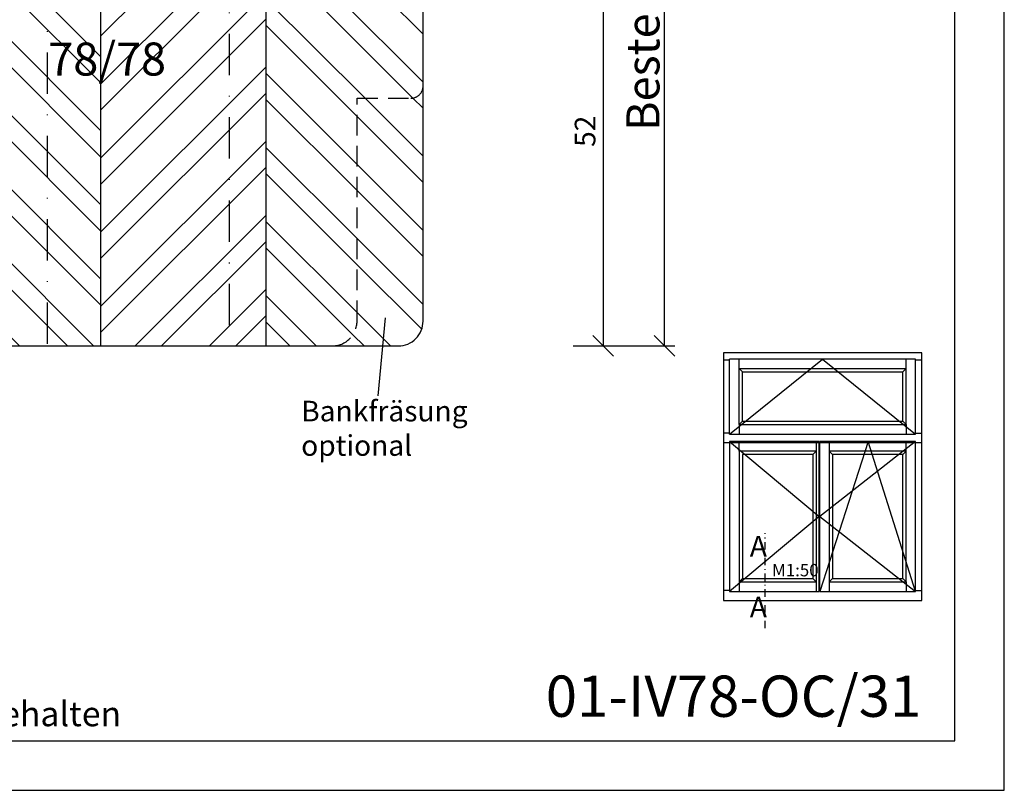
# Model space of a CAD drawing. Units: millimetres. Extents: x 697 to 1157, y -54 to 593.
# Drawn here: x 788 to 907, y -54 to 40 of the extents above; entities that cross this region are included whole.
import ezdxf

# ---------------------------------------------------------------- set-up
doc = ezdxf.new("R2010")
doc.units = ezdxf.units.MM
doc.header["$LTSCALE"] = 10
doc.linetypes.add('STRICHPUNKT', pattern=[1, 0.5, -0.25, 0, -0.25])
doc.linetypes.add('VERDECKT', pattern=[0.375, 0.25, -0.125])
for name, color, linetype in [('Bemaßung', 1, 'Continuous'), ('Fräsung', 252, 'VERDECKT'), ('Schlitz-Zapfen', 253, 'STRICHPUNKT'), ('Schraffur', 251, 'Continuous'), ('Sohlbank', 5, 'Continuous')]:
    doc.layers.add(name, color=color, linetype=linetype)
doc.styles.add('RomanS', font='romans.shx', dxfattribs={"width": 0.7})
doc.dimstyles.new('IDEAL Holz', dxfattribs={"dimtxt": 2.5, "dimasz": 2.5, "dimexe": 1.25, "dimexo": 0.625, "dimtad": 1, "dimdec": 1, "dimtxsty": 'RomanS', "dimblk": 'OBLIQUE', "dimcen": 2.5, "dimadec": 0, "dimazin": 0, "dimtfac": 1, "dimtdec": 1, "dimtmove": 0, "dimatfit": 3, "dimldrblk": 'OBLIQUE', "dimfxl": 1, "dimarcsym": 0})
pattern_1 = [(135, (693.1063, 157.53), (-4.49013, -4.49013), []), (135, (689.9313, 157.53), (-4.49013, -4.49013), [])]

# ---------------------------------------------------------------- blocks, each defined once
blk = doc.blocks.new('I-Stulp_ZN')
for p, q in [((-27.26, 29.14), (-28, 29.14)), ((-27.26, 20.17), (-27.26, 29.26)), ((-4.74, 29.26), (-27.26, 29.26)), ((-27.26, 20.17), (-16, 29.26)), ((-26.1, 28.1), (-26.1, 29.26)), ((-16, 29.26), (-4.74, 20.17)), ((-5.9, 28.1), (-5.9, 29.26)), ((-4.74, 20.17), (-4.74, 29.26)), ((-4, 29.14), (-4.74, 29.14)), ((-26.1, 21.33), (-26.1, 28.1)), ((-26.1, 28.1), (-5.9, 28.1)), ((-26.1, 28.1), (-25.7, 27.7)), ((-25.7, 21.73), (-25.7, 27.7)), ((-25.7, 27.7), (-6.3, 27.7)), ((-5.9, 28.1), (-6.3, 27.7)), ((-6.3, 21.73), (-6.3, 27.7)), ((-5.9, 21.33), (-5.9, 28.1)), ((-26.1, 21.33), (-25.7, 21.73)), ((-25.7, 21.73), (-6.3, 21.73)), ((-6.3, 21.73), (-5.9, 21.33)), ((-27.26, 20.29), (-28, 20.29)), ((-26.1, 21.33), (-5.9, 21.33)), ((-26.1, 21.33), (-26.1, 20.17)), ((-5.9, 21.33), (-5.9, 20.17)), ((-4.74, 20.29), (-4, 20.29)), ((-28, 19.14), (-27.26, 19.14)), ((-27.26, 20.17), (-4.74, 20.17)), ((-27.26, 19.26), (-16.43, 10.17)), ((-26.1, 18.1), (-26.1, 19.26)), ((-16.79, 19.26), (-16.79, 1.09)), ((-16.43, 1.09), (-16.43, 19.26)), ((-16.43, 19.14), (-16.35, 19.14)), ((-16.35, 1.09), (-16.35, 19.26)), ((-4.74, 19.26), (-16.35, 10.17)), ((-10.5, 19.26), (-16.35, 1.09)), ((-15.19, 19.26), (-15.19, 1.09)), ((-4.74, 1.09), (-10.5, 19.26)), ((-5.9, 18.1), (-5.9, 19.26)), ((-4.74, 19.14), (-4, 19.14)), ((-17.19, 17.7), (-16.79, 18.1)), ((-16.43, 19.06), (-16.35, 19.06)), ((-14.79, 17.7), (-15.19, 18.1)), ((-6.3, 17.7), (-5.9, 18.1)), ((-17.19, 17.7), (-17.19, 2.65)), ((-14.79, 17.7), (-14.79, 2.65)), ((-16.43, 10.17), (-27.26, 1.09)), ((-16.35, 10.17), (-4.74, 1.09)), ((-26.1, 2.25), (-25.7, 2.65)), ((-17.19, 2.65), (-16.79, 2.25)), ((-14.79, 2.65), (-15.19, 2.25)), ((-5.9, 2.25), (-6.3, 2.65)), ((-27.26, 1.21), (-28, 1.21)), ((-26.1, 2.25), (-26.1, 1.09)), ((-16.43, 1.29), (-16.35, 1.29)), ((-16.43, 1.21), (-16.35, 1.21)), ((-5.9, 2.25), (-5.9, 1.09)), ((-4.74, 1.21), (-4, 1.21))]:
    blk.add_line(p, q)
blk.add_lwpolyline([(-28, 0), (-4, 0), (-4, 30), (-28, 30)], close=True)
for points in [[(-16.43, 19.26), (-27.26, 19.26), (-27.26, 1.09), (-16.43, 1.09)], [(-16.35, 1.09), (-4.74, 1.09), (-4.74, 19.26), (-16.35, 19.26)], [(-16.79, 18.1), (-26.1, 18.1), (-26.1, 2.25), (-16.79, 2.25)], [(-15.19, 2.25), (-5.9, 2.25), (-5.9, 18.1), (-15.19, 18.1)], [(-17.19, 17.7), (-25.7, 17.7), (-25.7, 2.65), (-17.19, 2.65)], [(-14.79, 2.65), (-6.3, 2.65), (-6.3, 17.7), (-14.79, 17.7)]]:
    blk.add_lwpolyline(points)
at = {"insert": (-22.12, 4.43), "char_height": 1.5, "width": 4.9326, "attachment_point": 1, "style": 'RomanS'}
blk.add_mtext('M1:50', dxfattribs=at)
blk = doc.blocks.new('_Oblique')
at = {"color": 0, "linetype": 'ByBlock', "lineweight": -2}
blk.add_line((-0.5, -0.5), (0.5, 0.5), dxfattribs=at)
blk = doc.blocks.new('*D24')
at = {"layer": 'Bemaßung', "color": 0, "lineweight": -2}
for p, q in [((857.83, 52), (857.2, 52)), ((858.45, 52), (858.45, 0)), ((854.83, 0), (859.7, 0))]:
    blk.add_line(p, q, dxfattribs=at)
at = {"layer": 'Defpoints', "color": 0}
for p in [(858.45, 52), (854.21, 0), (858.45, 0)]:
    blk.add_point(p, dxfattribs=at)
at = {"layer": 'Bemaßung', "color": 0, "lineweight": -2, "xscale": 2.5, "yscale": 2.5, "zscale": 2.5}
for p, rotation in [((858.45, 52), 90), ((858.45, 0), 270)]:
    blk.add_blockref('_Oblique', p, dxfattribs=dict(at, rotation=rotation))
at = {"layer": 'Bemaßung', "color": 0, "insert": (856.58, 26), "char_height": 2.5, "attachment_point": 5, "rotation": 90, "style": 'RomanS'}
blk.add_mtext('52', dxfattribs=at)
blk = doc.blocks.new('M-Bestellmaß')
at = {"layer": 'Bemaßung'}
for p, q in [((7.44, 0), (7.44, 77.33)), ((0.62, 0), (8.69, 0))]:
    blk.add_line(p, q, dxfattribs=at)
at = {"layer": 'Bemaßung', "xscale": 2.5, "yscale": 2.5, "zscale": 2.5, "rotation": 270}
blk.add_blockref('_Oblique', (7.44, 0), dxfattribs=at)
at = {"layer": 'Bemaßung', "insert": (4.81, 40.52), "char_height": 2.5, "attachment_point": 5, "rotation": 90, "style": 'RomanS'}
blk.add_mtext('{\\H1.6x;Bestellmaß}', dxfattribs=at)

msp = doc.modelspace()

# ---------------------------------------------------------------- hatches: boundary and pattern name
at = {"layer": 'Schraffur'}
h = msp.add_hatch(dxfattribs=at)
h.set_pattern_fill('STEEL', color=5, scale=2, angle=90, style=0)
h.set_pattern_definition(pattern_1)
h.paths.add_polyline_path([(777.65, 0), (797.65, 0), (797.65, 58, -0.414214), (796.65, 59), (796.65, 77, 0.414214), (795.65, 78), (792.65, 78, 0.414214), (791.65, 77), (791.65, 76.81, -0.354119), (790.86, 75.83), (777.65, 73.02)])
h.paths.add_polyline_path([(836.65, 56, 0.414214), (834.65, 58), (817.65, 58), (817.65, 0), (825.65, 0, 0.414214), (828.65, 3), (828.65, 30), (835.15, 30, 0.414214), (836.65, 31.5), (836.65, 36.5)])
h.paths.add_polyline_path([(790.27, 37.75), (805.07, 37.75), (805.07, 29.65), (790.27, 29.65)], flags=9)
h = msp.add_hatch(dxfattribs=at)
h.set_pattern_fill('STEEL', color=5, scale=2, style=0)
h.set_pattern_definition([(45, (693.1063, 157.53), (-4.49013, 4.49013), []), (45, (693.1063, 160.705), (-4.49013, 4.49013), [])])
h.paths.add_polyline_path([(777.65, 73.02), (776.24, 72.72, 0.354119), (774.65, 70.77), (774.65, 68.1, -0.315299), (772.68, 65.28), (760.63, 60.89, 0.315299), (758.65, 58.08), (758.65, 33.19, 0.520567), (762.68, 30.37), (766.88, 31.9, 0.267949), (767.2, 32.28), (767.68, 35), (770.15, 35, -0.414214), (770.65, 34.5), (770.65, 3, 0.414214), (773.65, 0), (777.65, 0)])
h.paths.add_polyline_path([(797.65, 0), (817.65, 0), (817.65, 58), (797.65, 58)])
h.paths.add_polyline_path([(790.27, 37.75), (805.07, 37.75), (805.07, 29.65), (790.27, 29.65)], flags=9)
h = msp.add_hatch(dxfattribs=at)
h.set_pattern_fill('STEEL', color=5, scale=2, angle=90, style=0)
h.set_pattern_definition(pattern_1)
h.paths.add_polyline_path([(828.65, 3, -0.414214), (825.65, 0), (833.65, 0, 0.414214), (836.65, 3), (836.65, 31.5, -0.414214), (835.15, 30), (828.65, 30)])

# ---------------------------------------------------------------- linework, layer by layer
at = {"color": 252}
msp.add_line((831.22, -6.07), (832.1, 3.41), dxfattribs=at)
msp.add_line((873.01, -11.71), (897.01, -11.71))
at = {"linetype": 'STRICHPUNKT', "ltscale": 0.1804}
msp.add_line((878.04, -34.2), (878.04, -22.68), dxfattribs=at)
for points in [[(697.01, -53.84), (907.01, -53.84), (907.01, 243.16), (697.01, 243.16)], [(703.01, -47.84), (901.01, -47.84), (901.01, 237.16), (703.01, 237.16)]]:
    msp.add_lwpolyline(points, close=True)
at = {"layer": 'Fräsung'}
msp.add_lwpolyline([(825.65, 0, 0.414214), (828.65, 3), (828.65, 30), (835.15, 30, 0.414214), (836.65, 31.5)], format="xyb", dxfattribs=at)
at = {"layer": 'Schlitz-Zapfen'}
for p, q in [((791.15, 75.94), (791.15, 0)), ((813.15, 58), (813.15, 0))]:
    msp.add_line(p, q, dxfattribs=at)
at = {"layer": 'Schraffur', "color": 5}
for p, q in [((797.65, 0), (797.65, 58)), ((817.65, 0), (817.65, 58))]:
    msp.add_line(p, q, dxfattribs=at)
at = {"layer": 'Sohlbank'}
msp.add_lwpolyline([(836.65, 36.5), (836.65, 56, 0.414214), (834.65, 58), (797.65, 58, -0.414214), (796.65, 59), (796.65, 77, 0.414214), (795.65, 78), (792.65, 78, 0.414214), (791.65, 77), (791.65, 76.81, -0.354119), (790.86, 75.83), (776.24, 72.72, 0.354119), (774.65, 70.77), (774.65, 68.1, -0.315299), (772.68, 65.28), (760.63, 60.89, 0.315299), (758.65, 58.08), (758.65, 33.19), (758.65, 3, 0.414214), (761.65, 0), (773.65, 0), (825.65, 0), (833.65, 0, 0.414214), (836.65, 3)], format="xyb", close=True, dxfattribs=at)

# ---------------------------------------------------------------- block references
for name, p in [('M-Bestellmaß', (858.45, 0)), ('I-Stulp_ZN', (901.01, -30.85))]:
    msp.add_blockref(name, p)

# ---------------------------------------------------------------- texts
at = {"color": 252, "insert": (821.89, -6.65), "char_height": 2.5, "width": 51.1502, "attachment_point": 1, "style": 'RomanS'}
msp.add_mtext('Bankfräsung\\Poptional', dxfattribs=at)
at = {"attachment_point": 1}
for s, insert, char_height, width in [('{\\fArial|b0|i0|c0|p34;01-IV78-OC/31}', (851.5, -39.94), 5, 44.5683), ('{\\fArial|b0|i0|c0|p34;Zeichnung ohne Gewähr; Änderungen vorbehalten}', (703.91, -43.08), 3, 98.3282)]:
    msp.add_mtext(s, dxfattribs=dict(at, insert=insert, char_height=char_height, width=width))
at = {"layer": 'Bemaßung', "insert": (791.27, 36.75), "char_height": 4, "width": 15.205, "attachment_point": 1, "style": 'RomanS'}
msp.add_mtext('78/78', dxfattribs=at)
at = {"layer": 'Schraffur', "char_height": 2.5, "width": 1.8418, "style": 'RomanS'}
for insert, attachment_point in [((876.2, -23.02), 1), ((876.2, -33.67), 7)]:
    msp.add_mtext('A', dxfattribs=dict(at, insert=insert, attachment_point=attachment_point))

# ---------------------------------------------------------------- dimensions: what is measured, and where the dimension line sits
at = {"layer": 'Bemaßung'}
dim = msp.add_linear_dim(base=(858.45, 0), p1=(858.45, 52), p2=(854.21, 0), angle=90, dimstyle='IDEAL Holz', dxfattribs=at)
dim.commit()
dim.dimension.update_dxf_attribs({"geometry": '*D24', "text_midpoint": (856.58, 26)})

doc.saveas('drawing.dxf')
